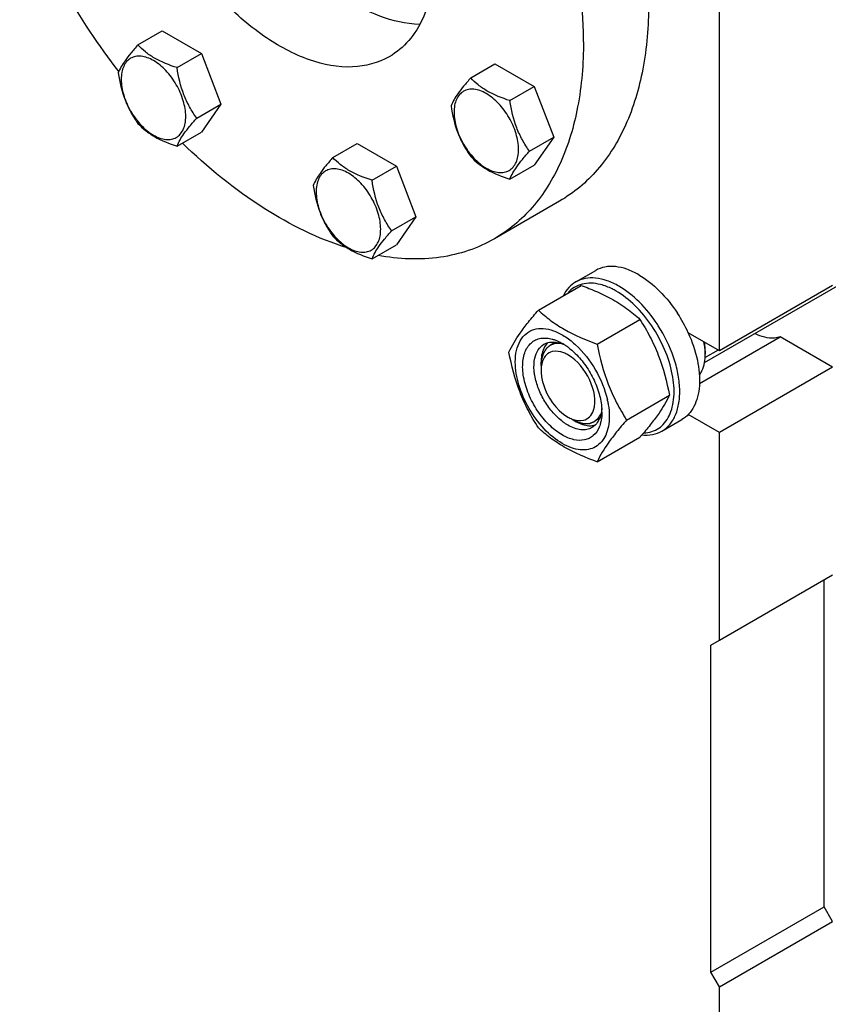
# Model space of a CAD drawing. Units: millimetres. Extents: x 0 to 6269, y -4 to 4433.
# Drawn here: x 4706 to 4908, y 2720 to 2966 of the extents above; entities that cross this region are included whole.
import ezdxf

# ---------------------------------------------------------------- set-up
doc = ezdxf.new("R2010")
doc.units = ezdxf.units.MM
doc.header["$LTSCALE"] = 344.776119
doc.layers.get('0').update_dxf_attribs({"linetype": 'CONTINUOUS'})
doc.layers.add('02___PRT_ALL_AXES', color=7, linetype='CONTINUOUS')
doc.layers.add('AXIS', color=7, linetype='CONTINUOUS')

msp = doc.modelspace()

# ---------------------------------------------------------------- linework, layer by layer
at = {"color": 7, "linetype": 'Continuous'}
for p, q in [((4735.044, 2959.767), (4741.112, 2963.27)), ((4741.112, 2963.27), (4750.91, 2957.614)), ((4744.842, 2954.11), (4750.91, 2957.614)), ((4750.91, 2957.614), (4755.809, 2944.987)), ((4818.193, 2951.531), (4824.261, 2955.035)), ((4824.261, 2955.035), (4834.059, 2949.378)), ((4827.991, 2945.875), (4834.059, 2949.378)), ((4834.059, 2949.378), (4838.958, 2936.752)), ((4749.741, 2941.484), (4755.809, 2944.987)), ((4755.809, 2944.987), (4750.91, 2938.018)), ((4744.842, 2934.514), (4750.91, 2938.018)), ((4783.751, 2931.646), (4789.82, 2935.149)), ((4789.82, 2935.149), (4799.618, 2929.493)), ((4832.89, 2933.248), (4838.958, 2936.752)), ((4838.958, 2936.752), (4834.059, 2929.782)), ((4793.549, 2925.989), (4799.618, 2929.493)), ((4799.618, 2929.493), (4804.517, 2916.866)), ((4827.991, 2926.279), (4834.059, 2929.782)), ((4798.448, 2913.363), (4804.517, 2916.866)), ((4804.517, 2916.866), (4799.618, 2909.897)), ((4793.549, 2906.393), (4799.618, 2909.897)), ((4835.107, 2893.572), (4845.782, 2899.735)), ((4908.604, 2899.759), (4880.32, 2883.43)), ((4849.804, 2885.087), (4860.479, 2891.25)), ((4880.32, 2883.43), (4872.515, 2887.936)), ((4875.351, 2875.263), (4895.514, 2886.904)), ((4908.604, 2879.347), (4895.514, 2886.904)), ((4876.785, 2883.43), (4876.785, 2882.613)), ((4835.772, 2879.755), (4835.772, 2880.571)), ((4908.604, 2879.347), (4880.32, 2863.017)), ((4857.152, 2866.147), (4867.828, 2872.311)), ((4843.55, 2866.283), (4844.257, 2865.874)), ((4880.32, 2863.017), (4872.515, 2867.524)), ((4849.804, 2855.693), (4860.479, 2861.856)), ((4880.32, 2811.169), (4880.32, 2863.017)), ((4880.32, 2665.424), (4880.32, 2724.62))]:
    msp.add_line(p, q, dxfattribs=at)
at = {"color": 2, "linetype": 'Continuous'}
for p, q in [((4839.346, 2885.539), (4838.05, 2884.791)), ((4880.007, 2883.611), (4876.754, 2881.733)), ((4850.387, 2866.51), (4849.05, 2865.738))]:
    msp.add_line(p, q, dxfattribs=at)
at = {"color": 7, "linetype": 'Continuous'}
for centre, radius, start, end in [((4834.015, 2869.775), 36.888, 32.66111, 33.47031), ((4840.659, 2882.188), 4.578, 137.63108, 144.63276), ((4840.455, 2882.369), 4.305, 135.01158, 137.58174), ((4837.773, 2876.507), 9.233, 64.26892, 69.34553), ((4834.117, 2873.228), 13.905, 56.52977, 59.96877), ((4833.29, 2871.976), 15.406, 53.19836, 56.53397), ((4829.366, 2868.545), 22.227, 47.49763, 48.03418), ((4861.655, 2882.57), 15.13, 3.25064, 3.58938), ((4862.415, 2882.606), 14.369, 0.02667, 3.27595), ((4830.634, 2866.339), 22.232, 11.96674, 12.50343), ((4837.026, 2868.112), 13.949, 0.03282, 3.64554), ((4849.352, 2876.507), 13.526, 233.2161, 234.76669), ((4848.162, 2869.005), 4.278, 284.03556, 285.20108), ((4842.186, 2867.622), 8.75, 344.1497, 347.41927), ((4761.334, 2947.793), 131.206, 319.08206, 319.42522)]:
    msp.add_arc(centre, radius, start, end, dxfattribs=at)
for points, knots in [([(4735.044, 2959.767), (4734.442, 2959.097), (4733.331, 2957.823), (4731.576, 2955.578), (4730.565, 2953.88), (4730.145, 2952.797)], [0, 0, 0, 0, 0.3156293, 0.5925611, 1, 1, 1, 1]), ([(4744.842, 2954.11), (4742.891, 2954.732), (4740.093, 2955.808), (4736.926, 2957.952), (4735.629, 2959.155), (4735.044, 2959.767)], [0, 0, 0, 0, 0.5373338, 0.7778299, 1, 1, 1, 1]), ([(4747.001, 2941.908), (4747.001, 2943.229), (4746.505, 2946.016), (4744.778, 2949.932), (4742.249, 2953.386), (4739.638, 2955.587), (4737.445, 2956.632), (4735.915, 2957.001), (4734.479, 2956.965), (4733.201, 2956.501), (4732.161, 2955.626), (4731.411, 2954.401), (4730.966, 2952.892), (4730.879, 2951.793), (4730.879, 2951.215)], [0, 0, 0, 0, 0.1382483, 0.2913952, 0.4445412, 0.5827888, 0.6432422, 0.6973229, 0.7459653, 0.7913938, 0.8368225, 0.885466, 0.9395441, 1, 1, 1, 1]), ([(4730.145, 2952.797), (4730.478, 2950.501), (4731.251, 2947.094), (4733.204, 2942.963), (4734.409, 2941.074), (4735.044, 2940.171)], [0, 0, 0, 0, 0.5092457, 0.7576314, 1, 1, 1, 1]), ([(4749.741, 2941.484), (4749.106, 2942.387), (4747.901, 2944.276), (4745.948, 2948.407), (4745.175, 2951.814), (4744.842, 2954.11)], [0, 0, 0, 0, 0.2423687, 0.4907544, 1, 1, 1, 1]), ([(4730.879, 2951.215), (4730.879, 2949.894), (4731.374, 2947.107), (4733.102, 2943.191), (4735.631, 2939.737), (4738.242, 2937.536), (4740.435, 2936.491), (4741.965, 2936.122), (4743.4, 2936.158), (4744.678, 2936.622), (4745.719, 2937.497), (4746.468, 2938.722), (4746.914, 2940.231), (4747.001, 2941.33), (4747.001, 2941.908)], [0, 0, 0, 0, 0.1382483, 0.2913952, 0.4445412, 0.5827888, 0.6432422, 0.6973229, 0.7459653, 0.7913938, 0.8368225, 0.885466, 0.9395441, 1, 1, 1, 1]), ([(4818.193, 2951.531), (4817.592, 2950.862), (4816.48, 2949.587), (4814.726, 2947.343), (4813.714, 2945.645), (4813.294, 2944.562)], [0, 0, 0, 0, 0.3156293, 0.5925611, 1, 1, 1, 1]), ([(4827.991, 2945.875), (4826.041, 2946.496), (4823.242, 2947.573), (4820.075, 2949.717), (4818.778, 2950.92), (4818.193, 2951.531)], [0, 0, 0, 0, 0.5373338, 0.7778299, 1, 1, 1, 1]), ([(4830.15, 2933.672), (4830.15, 2934.994), (4829.655, 2937.78), (4827.927, 2941.697), (4825.398, 2945.151), (4822.787, 2947.352), (4820.594, 2948.397), (4819.064, 2948.766), (4817.629, 2948.729), (4816.351, 2948.266), (4815.31, 2947.391), (4814.561, 2946.165), (4814.116, 2944.656), (4814.028, 2943.558), (4814.028, 2942.98)], [0, 0, 0, 0, 0.1382483, 0.2913952, 0.4445412, 0.5827888, 0.6432422, 0.6973229, 0.7459653, 0.7913938, 0.8368225, 0.885466, 0.9395441, 1, 1, 1, 1]), ([(4832.89, 2933.248), (4832.255, 2934.152), (4831.05, 2936.04), (4829.097, 2940.172), (4828.324, 2943.579), (4827.991, 2945.875)], [0, 0, 0, 0, 0.2423687, 0.4907544, 1, 1, 1, 1]), ([(4813.294, 2944.562), (4813.627, 2942.266), (4814.4, 2938.859), (4816.353, 2934.728), (4817.558, 2932.839), (4818.193, 2931.935)], [0, 0, 0, 0, 0.5092457, 0.7576314, 1, 1, 1, 1]), ([(4814.028, 2942.98), (4814.028, 2941.659), (4814.524, 2938.872), (4816.251, 2934.956), (4818.78, 2931.501), (4821.391, 2929.301), (4823.584, 2928.255), (4825.114, 2927.886), (4826.55, 2927.923), (4827.828, 2928.386), (4828.868, 2929.262), (4829.618, 2930.487), (4830.063, 2931.996), (4830.15, 2933.094), (4830.15, 2933.672)], [0, 0, 0, 0, 0.1382483, 0.2913952, 0.4445412, 0.5827888, 0.6432422, 0.6973229, 0.7459653, 0.7913938, 0.8368225, 0.885466, 0.9395441, 1, 1, 1, 1]), ([(4735.044, 2940.171), (4735.629, 2939.559), (4736.926, 2938.356), (4740.093, 2936.212), (4742.891, 2935.136), (4744.842, 2934.514)], [0, 0, 0, 0, 0.2221701, 0.4626663, 1, 1, 1, 1]), ([(4744.842, 2934.514), (4745.262, 2935.597), (4746.273, 2937.295), (4748.028, 2939.54), (4749.139, 2940.814), (4749.741, 2941.484)], [0, 0, 0, 0, 0.4074389, 0.6843708, 1, 1, 1, 1]), ([(4827.991, 2926.279), (4828.411, 2927.362), (4829.423, 2929.059), (4831.177, 2931.304), (4832.289, 2932.579), (4832.89, 2933.248)], [0, 0, 0, 0, 0.4074389, 0.6843708, 1, 1, 1, 1]), ([(4783.751, 2931.646), (4783.15, 2930.976), (4782.039, 2929.702), (4780.284, 2927.457), (4779.273, 2925.759), (4778.852, 2924.676)], [0, 0, 0, 0, 0.3156293, 0.5925611, 1, 1, 1, 1]), ([(4793.549, 2925.989), (4791.599, 2926.611), (4788.801, 2927.687), (4785.633, 2929.831), (4784.336, 2931.034), (4783.751, 2931.646)], [0, 0, 0, 0, 0.5373338, 0.7778299, 1, 1, 1, 1]), ([(4818.193, 2931.935), (4818.778, 2931.324), (4820.075, 2930.121), (4823.242, 2927.976), (4826.041, 2926.9), (4827.991, 2926.279)], [0, 0, 0, 0, 0.2221701, 0.4626663, 1, 1, 1, 1]), ([(4795.709, 2913.787), (4795.709, 2915.108), (4795.213, 2917.895), (4793.486, 2921.811), (4790.957, 2925.265), (4788.346, 2927.466), (4786.153, 2928.511), (4784.623, 2928.88), (4783.187, 2928.844), (4781.909, 2928.38), (4780.869, 2927.505), (4780.119, 2926.28), (4779.674, 2924.771), (4779.587, 2923.672), (4779.587, 2923.095)], [0, 0, 0, 0, 0.1382483, 0.2913952, 0.4445412, 0.5827888, 0.6432422, 0.6973229, 0.7459653, 0.7913938, 0.8368225, 0.885466, 0.9395441, 1, 1, 1, 1]), ([(4798.448, 2913.363), (4797.814, 2914.266), (4796.608, 2916.155), (4794.656, 2920.286), (4793.883, 2923.694), (4793.549, 2925.989)], [0, 0, 0, 0, 0.2423687, 0.4907544, 1, 1, 1, 1]), ([(4778.852, 2924.676), (4779.186, 2922.381), (4779.959, 2918.974), (4781.911, 2914.842), (4783.117, 2912.953), (4783.751, 2912.05)], [0, 0, 0, 0, 0.5092457, 0.7576314, 1, 1, 1, 1]), ([(4779.587, 2923.095), (4779.587, 2921.773), (4780.082, 2918.986), (4781.809, 2915.07), (4784.339, 2911.616), (4786.95, 2909.415), (4789.143, 2908.37), (4790.672, 2908.001), (4792.108, 2908.037), (4793.386, 2908.501), (4794.427, 2909.376), (4795.176, 2910.601), (4795.621, 2912.11), (4795.709, 2913.209), (4795.709, 2913.787)], [0, 0, 0, 0, 0.1382483, 0.2913952, 0.4445412, 0.5827888, 0.6432422, 0.6973229, 0.7459653, 0.7913938, 0.8368225, 0.885466, 0.9395441, 1, 1, 1, 1]), ([(4793.549, 2906.393), (4793.97, 2907.476), (4794.981, 2909.174), (4796.736, 2911.419), (4797.847, 2912.693), (4798.448, 2913.363)], [0, 0, 0, 0, 0.4074389, 0.6843708, 1, 1, 1, 1]), ([(4783.751, 2912.05), (4784.336, 2911.438), (4785.633, 2910.235), (4788.801, 2908.091), (4791.599, 2907.015), (4793.549, 2906.393)], [0, 0, 0, 0, 0.2221701, 0.4626663, 1, 1, 1, 1]), ([(4844.468, 2900.62), (4843.818, 2900.245), (4842.598, 2899.252), (4841.729, 2897.949), (4841.37, 2897.24)], [0, 0, 0, 0, 0.4853746, 1, 1, 1, 1]), ([(4855.218, 2899.555), (4854.274, 2900.1), (4852.398, 2900.993), (4849.513, 2901.689), (4846.807, 2901.621), (4845.177, 2901.03), (4844.468, 2900.62)], [0, 0, 0, 0, 0.2897983, 0.5490426, 0.7822249, 1, 1, 1, 1]), ([(4850.645, 2899.956), (4849.859, 2900.159), (4848.307, 2900.401), (4846.031, 2900.176), (4844.012, 2899.329), (4842.924, 2898.386), (4842.459, 2897.851)], [0, 0, 0, 0, 0.2736493, 0.5237342, 0.7611067, 1, 1, 1, 1]), ([(4845.782, 2899.735), (4846.44, 2899.499), (4848.979, 2898.551), (4851.463, 2897.443), (4853.231, 2896.481)], [0, 0, 0, 0, 0.2576239, 1, 1, 1, 1]), ([(4854.511, 2898.331), (4854.19, 2898.516), (4852.958, 2899.18), (4851.643, 2899.699), (4850.645, 2899.956)], [0, 0, 0, 0, 0.264225, 1, 1, 1, 1]), ([(4861.41, 2862.888), (4862.087, 2862.92), (4863.418, 2863.144), (4865.237, 2864.023), (4866.744, 2865.404), (4867.889, 2867.227), (4868.655, 2869.427), (4869.176, 2872.926), (4868.737, 2877.874), (4866.8, 2883.916), (4863.62, 2889.728), (4859.527, 2894.714), (4856.226, 2897.341), (4854.511, 2898.331)], [0, 0, 0, 0, 0.0459042, 0.0900644, 0.1348187, 0.1823573, 0.2342533, 0.2913133, 0.4205894, 0.565923, 0.7180277, 0.8660315, 1, 1, 1, 1]), ([(4864.786, 2890.118), (4863.48, 2892.093), (4860.632, 2895.628), (4857.072, 2898.485), (4855.218, 2899.555)], [0, 0, 0, 0, 0.5250787, 1, 1, 1, 1]), ([(4853.231, 2896.481), (4854.589, 2895.742), (4857.126, 2894.148), (4859.424, 2892.23), (4860.479, 2891.25)], [0, 0, 0, 0, 0.5178997, 1, 1, 1, 1]), ([(4827.758, 2883.117), (4828.521, 2884.765), (4830.077, 2887.323), (4832.674, 2890.714), (4834.258, 2892.592), (4835.107, 2893.572)], [0, 0, 0, 0, 0.4250439, 0.6964038, 1, 1, 1, 1]), ([(4835.107, 2893.572), (4836.056, 2892.691), (4838.103, 2890.962), (4842.872, 2887.826), (4846.961, 2886.107), (4849.804, 2885.087)], [0, 0, 0, 0, 0.2272897, 0.4695352, 1, 1, 1, 1]), ([(4860.479, 2891.25), (4861.37, 2889.848), (4863.066, 2886.948), (4865.896, 2880.738), (4867.191, 2875.709), (4867.828, 2872.311)], [0, 0, 0, 0, 0.2438565, 0.4924143, 1, 1, 1, 1]), ([(4829.338, 2880.612), (4829.338, 2881.59), (4829.507, 2883.434), (4830.394, 2885.915), (4831.906, 2887.796), (4833.978, 2888.889), (4836.412, 2889.1), (4839.03, 2888.484), (4841.716, 2887.118), (4843.399, 2885.817), (4844.229, 2885.071)], [0, 0, 0, 0, 0.1375467, 0.2581717, 0.3658859, 0.4692662, 0.578797, 0.7023206, 0.842999, 1, 1, 1, 1]), ([(4865.968, 2863.381), (4866.714, 2863.812), (4868.106, 2865.005), (4869.544, 2867.489), (4870.346, 2870.551), (4870.508, 2874.061), (4870.035, 2877.89), (4868.566, 2883.302), (4866.647, 2887.222), (4865.07, 2889.682)], [0, 0, 0, 0, 0.0898099, 0.1865801, 0.2949477, 0.4166169, 0.550893, 0.6953971, 1, 1, 1, 1]), ([(4841.076, 2862.405), (4839.881, 2863.094), (4837.585, 2864.932), (4834.754, 2868.421), (4832.58, 2872.479), (4831.294, 2876.675), (4831.063, 2880.091), (4831.501, 2882.475), (4832.092, 2883.953), (4832.951, 2885.154), (4834.06, 2886.031), (4835.379, 2886.542), (4836.326, 2886.626), (4836.807, 2886.614)], [0, 0, 0, 0, 0.1347103, 0.283612, 0.4362864, 0.5814253, 0.7095638, 0.7658116, 0.8168852, 0.8637984, 0.9083704, 0.952981, 1, 1, 1, 1]), ([(4836.807, 2886.614), (4836.947, 2886.61), (4837.529, 2886.576), (4838.106, 2886.467), (4838.533, 2886.351)], [0, 0, 0, 0, 0.2406214, 1, 1, 1, 1]), ([(4838.533, 2886.351), (4838.625, 2886.326), (4838.996, 2886.219), (4839.361, 2886.088), (4839.632, 2885.978)], [0, 0, 0, 0, 0.243975, 1, 1, 1, 1]), ([(4839.632, 2885.978), (4839.753, 2885.929), (4840.246, 2885.717), (4840.724, 2885.47), (4841.076, 2885.267)], [0, 0, 0, 0, 0.2428247, 1, 1, 1, 1]), ([(4876.756, 2883.517), (4876.745, 2883.691), (4876.688, 2884.406), (4876.583, 2885.117), (4876.481, 2885.65)], [0, 0, 0, 0, 0.2434658, 1, 1, 1, 1]), ([(4895.514, 2886.904), (4895.065, 2886.75), (4892.971, 2886.322), (4890.787, 2886.944), (4889.313, 2887.665)], [0, 0, 0, 0, 0.2242987, 1, 1, 1, 1]), ([(4834.218, 2881.612), (4834.381, 2882.339), (4834.881, 2883.686), (4835.92, 2884.716), (4836.49, 2885.044)], [0, 0, 0, 0, 0.5311263, 1, 1, 1, 1]), ([(4836.926, 2884.838), (4836.732, 2884.566), (4835.997, 2883.262), (4835.772, 2881.725), (4835.773, 2880.571)], [0, 0, 0, 0, 0.2243822, 1, 1, 1, 1]), ([(4836.49, 2885.044), (4836.831, 2885.242), (4837.598, 2885.542), (4838.415, 2885.615), (4838.83, 2885.605)], [0, 0, 0, 0, 0.4868567, 1, 1, 1, 1]), ([(4842.49, 2882.409), (4842.157, 2882.601), (4840.959, 2883.2), (4839.514, 2883.449), (4838.58, 2883.216)], [0, 0, 0, 0, 0.2856146, 1, 1, 1, 1]), ([(4838.83, 2885.605), (4839.008, 2885.6), (4839.757, 2885.544), (4840.493, 2885.349), (4841.03, 2885.147)], [0, 0, 0, 0, 0.2361707, 1, 1, 1, 1]), ([(4842.519, 2884.311), (4842.641, 2884.22), (4843.136, 2883.839), (4843.61, 2883.43), (4843.956, 2883.109)], [0, 0, 0, 0, 0.244793, 1, 1, 1, 1]), ([(4844.383, 2884.931), (4846.359, 2883.12), (4849.693, 2878.811), (4851.758, 2873.769), (4852.338, 2871.152)], [0, 0, 0, 0, 0.4999993, 1, 1, 1, 1]), ([(4849.804, 2885.087), (4850.441, 2881.688), (4851.736, 2876.66), (4854.566, 2870.449), (4856.262, 2867.549), (4857.152, 2866.147)], [0, 0, 0, 0, 0.5075857, 0.7561435, 1, 1, 1, 1]), ([(4876.785, 2883.43), (4876.785, 2883.603), (4876.77, 2884.319), (4876.699, 2885.034), (4876.619, 2885.571)], [0, 0, 0, 0, 0.2421244, 1, 1, 1, 1]), ([(4835.107, 2864.178), (4834.216, 2865.58), (4832.52, 2868.479), (4829.69, 2874.69), (4828.396, 2879.719), (4827.758, 2883.117)], [0, 0, 0, 0, 0.2438565, 0.4924143, 1, 1, 1, 1]), ([(4834.218, 2877.243), (4834.149, 2877.633), (4833.95, 2879.079), (4833.986, 2880.572), (4834.218, 2881.612)], [0, 0, 0, 0, 0.2711099, 1, 1, 1, 1]), ([(4848.878, 2868.565), (4849.682, 2870.956), (4848.328, 2876.654), (4844.9, 2881.018), (4842.49, 2882.409)], [0, 0, 0, 0, 0.475526, 1, 1, 1, 1]), ([(4843.956, 2883.109), (4844.94, 2882.196), (4846.754, 2880.123), (4848.893, 2876.603), (4850.374, 2872.851), (4850.868, 2870.254), (4850.947, 2868.999)], [0, 0, 0, 0, 0.2505374, 0.5107795, 0.765368, 1, 1, 1, 1]), ([(4875.326, 2877.369), (4875.571, 2877.699), (4876.502, 2879.291), (4876.785, 2881.191), (4876.785, 2882.613)], [0, 0, 0, 0, 0.2239831, 1, 1, 1, 1]), ([(4852.814, 2867.059), (4852.814, 2866.217), (4852.687, 2864.618), (4852.038, 2862.421), (4850.947, 2860.636), (4849.432, 2859.362), (4847.571, 2858.687), (4845.48, 2858.634), (4843.253, 2859.171), (4840.059, 2860.693), (4836.257, 2863.898), (4832.574, 2868.928), (4830.059, 2874.63), (4829.338, 2878.688), (4829.338, 2880.612)], [0, 0, 0, 0, 0.0604554, 0.1145347, 0.1631776, 0.2086063, 0.2540349, 0.3026773, 0.3567579, 0.417211, 0.555459, 0.7086049, 0.8617513, 1, 1, 1, 1]), ([(4835.772, 2878.53), (4835.773, 2877.429), (4836.584, 2872.907), (4839.482, 2868.632), (4842.49, 2866.895)], [0, 0, 0, 0, 0.2407264, 1, 1, 1, 1]), ([(4841.252, 2865.673), (4840.368, 2866.334), (4838.697, 2867.919), (4836.639, 2870.739), (4835.073, 2873.887), (4834.416, 2876.13), (4834.218, 2877.243)], [0, 0, 0, 0, 0.2396825, 0.4961456, 0.7546278, 1, 1, 1, 1]), ([(4852.382, 2870.948), (4852.453, 2870.615), (4852.694, 2869.332), (4852.814, 2868.024), (4852.814, 2867.059)], [0, 0, 0, 0, 0.2607124, 1, 1, 1, 1]), ([(4867.828, 2872.311), (4867.109, 2870.757), (4865.664, 2868.345), (4863.252, 2865.142), (4861.782, 2863.374), (4860.992, 2862.451)], [0, 0, 0, 0, 0.4268432, 0.69709, 1, 1, 1, 1]), ([(4850.949, 2868.998), (4850.944, 2868.923), (4850.92, 2868.631), (4850.882, 2868.341), (4850.846, 2868.125)], [0, 0, 0, 0, 0.2550059, 1, 1, 1, 1]), ([(4842.49, 2866.895), (4842.823, 2866.703), (4844.021, 2866.104), (4845.466, 2865.855), (4846.399, 2866.088)], [0, 0, 0, 0, 0.2856146, 1, 1, 1, 1]), ([(4850.386, 2866.507), (4850.185, 2866.033), (4849.677, 2865.16), (4848.904, 2864.499), (4848.49, 2864.26)], [0, 0, 0, 0, 0.5184832, 1, 1, 1, 1]), ([(4857.152, 2866.147), (4856.303, 2865.167), (4854.72, 2863.289), (4852.123, 2859.899), (4850.566, 2857.34), (4849.804, 2855.693)], [0, 0, 0, 0, 0.3035962, 0.5749561, 1, 1, 1, 1]), ([(4850.846, 2868.125), (4850.822, 2867.981), (4850.715, 2867.429), (4850.548, 2866.889), (4850.386, 2866.507)], [0, 0, 0, 0, 0.2611219, 1, 1, 1, 1]), ([(4850.975, 2868.12), (4850.975, 2867.909), (4850.956, 2867.103), (4850.856, 2866.297), (4850.726, 2865.716)], [0, 0, 0, 0, 0.2616979, 1, 1, 1, 1]), ([(4849.804, 2855.693), (4846.961, 2856.713), (4842.872, 2858.432), (4838.103, 2861.568), (4836.056, 2863.297), (4835.107, 2864.178)], [0, 0, 0, 0, 0.5304649, 0.7727103, 1, 1, 1, 1]), ([(4850.288, 2864.332), (4849.954, 2863.546), (4849.225, 2862.449), (4847.825, 2861.517), (4846.2, 2860.967), (4843.783, 2861.094), (4841.983, 2861.881), (4841.076, 2862.405)], [0, 0, 0, 0, 0.2374071, 0.349376, 0.4625977, 0.7087752, 1, 1, 1, 1]), ([(4842.49, 2864.854), (4842.411, 2864.9), (4842.09, 2865.09), (4841.779, 2865.296), (4841.549, 2865.458)], [0, 0, 0, 0, 0.2449677, 1, 1, 1, 1]), ([(4848.49, 2864.26), (4848.094, 2864.031), (4847.185, 2863.701), (4845.674, 2863.663), (4844.064, 2864.051), (4843.017, 2864.55), (4842.49, 2864.854)], [0, 0, 0, 0, 0.217774, 0.4509608, 0.7102047, 1, 1, 1, 1]), ([(4844.258, 2865.875), (4844.618, 2865.667), (4845.939, 2864.996), (4847.467, 2864.639), (4848.533, 2864.741)], [0, 0, 0, 0, 0.2795778, 1, 1, 1, 1]), ([(4848.533, 2864.741), (4848.647, 2864.752), (4848.87, 2864.782), (4849.091, 2864.828), (4849.199, 2864.855)], [0, 0, 0, 0, 0.5044529, 1, 1, 1, 1]), ([(4850.604, 2865.232), (4850.581, 2865.154), (4850.49, 2864.849), (4850.38, 2864.55), (4850.288, 2864.332)], [0, 0, 0, 0, 0.2554404, 1, 1, 1, 1]), ([(4860.991, 2862.428), (4861.871, 2862.337), (4863.609, 2862.373), (4865.253, 2862.968), (4865.968, 2863.381)], [0, 0, 0, 0, 0.5173283, 1, 1, 1, 1])]:
    msp.add_open_spline(points, degree=3, knots=knots, dxfattribs=at)
at = {"color": 2, "linetype": 'Continuous'}
for points, knots in [([(4840.555, 2885.282), (4840.472, 2885.279), (4840.304, 2885.272), (4840.095, 2885.263), (4839.928, 2885.255), (4839.803, 2885.25), (4839.678, 2885.245), (4839.552, 2885.239), (4839.448, 2885.235), (4839.375, 2885.232), (4839.333, 2885.23), (4839.301, 2885.228), (4839.27, 2885.227), (4839.247, 2885.226), (4839.231, 2885.225), (4839.223, 2885.225), (4839.215, 2885.224), (4839.207, 2885.22), (4839.195, 2885.216), (4839.177, 2885.209), (4839.154, 2885.201), (4839.117, 2885.187), (4839.071, 2885.17), (4839.016, 2885.15), (4838.943, 2885.122), (4838.815, 2885.075), (4838.632, 2885.006), (4838.449, 2884.938), (4838.32, 2884.89), (4838.247, 2884.863), (4838.192, 2884.843), (4838.146, 2884.825), (4838.11, 2884.812), (4838.087, 2884.803), (4838.068, 2884.797), (4838.057, 2884.792), (4838.048, 2884.789), (4838.042, 2884.785), (4838.036, 2884.78), (4838.025, 2884.771), (4838.008, 2884.757), (4837.985, 2884.738), (4837.963, 2884.719), (4837.933, 2884.694), (4837.88, 2884.65), (4837.805, 2884.588), (4837.715, 2884.513), (4837.624, 2884.438), (4837.534, 2884.363), (4837.444, 2884.288), (4837.354, 2884.213), (4837.279, 2884.151), (4837.218, 2884.101), (4837.181, 2884.069), (4837.151, 2884.044), (4837.128, 2884.026), (4837.109, 2884.01), (4837.096, 2883.999), (4837.089, 2883.993), (4837.083, 2883.989), (4837.079, 2883.981), (4837.073, 2883.973), (4837.063, 2883.957), (4837.049, 2883.935), (4837.033, 2883.909), (4837.01, 2883.873), (4836.982, 2883.829), (4836.938, 2883.758), (4836.882, 2883.67), (4836.814, 2883.564), (4836.747, 2883.458), (4836.68, 2883.352), (4836.613, 2883.245), (4836.546, 2883.139), (4836.49, 2883.051), (4836.445, 2882.98), (4836.417, 2882.936), (4836.395, 2882.901), (4836.381, 2882.878), (4836.371, 2882.863), (4836.366, 2882.854), (4836.363, 2882.842), (4836.358, 2882.829), (4836.351, 2882.806), (4836.343, 2882.779), (4836.329, 2882.734), (4836.311, 2882.679), (4836.291, 2882.612), (4836.263, 2882.523), (4836.215, 2882.368), (4836.145, 2882.146), (4836.076, 2881.924), (4836.028, 2881.768), (4836, 2881.679), (4835.979, 2881.613), (4835.962, 2881.557), (4835.948, 2881.513), (4835.94, 2881.485), (4835.933, 2881.463), (4835.929, 2881.449), (4835.925, 2881.438), (4835.923, 2881.425), (4835.921, 2881.402), (4835.918, 2881.37), (4835.913, 2881.317), (4835.907, 2881.251), (4835.898, 2881.146), (4835.886, 2881.015), (4835.872, 2880.858), (4835.858, 2880.7), (4835.843, 2880.542), (4835.824, 2880.332), (4835.8, 2880.07), (4835.781, 2879.86), (4835.772, 2879.755)], [0, 0, 0, 0, 0.03125, 0.0625, 0.078125, 0.09375, 0.109375, 0.125, 0.140625, 0.1484375, 0.1523438, 0.15625, 0.1601562, 0.1640625, 0.1650391, 0.1660156, 0.1669922, 0.1679688, 0.1699219, 0.171875, 0.1757812, 0.1796875, 0.1875, 0.1953125, 0.203125, 0.21875, 0.25, 0.28125, 0.296875, 0.3046875, 0.3125, 0.3203125, 0.3242188, 0.328125, 0.3300781, 0.3320312, 0.3330078, 0.3339844, 0.3349609, 0.3359375, 0.3398438, 0.34375, 0.3476562, 0.3515625, 0.359375, 0.375, 0.390625, 0.40625, 0.421875, 0.4375, 0.453125, 0.46875, 0.4765625, 0.484375, 0.4882812, 0.4921875, 0.4960938, 0.4980469, 0.4990234, 0.5, 0.5009766, 0.5019531, 0.5039062, 0.5078125, 0.5117188, 0.515625, 0.5234375, 0.53125, 0.546875, 0.5625, 0.578125, 0.59375, 0.609375, 0.625, 0.640625, 0.6484375, 0.65625, 0.6601562, 0.6640625, 0.6660156, 0.6669922, 0.6679688, 0.6699219, 0.671875, 0.6757812, 0.6796875, 0.6875, 0.6953125, 0.703125, 0.71875, 0.75, 0.78125, 0.796875, 0.8046875, 0.8125, 0.8203125, 0.8242188, 0.828125, 0.8300781, 0.8320312, 0.8330078, 0.8339844, 0.8359375, 0.8398438, 0.84375, 0.8515625, 0.859375, 0.875, 0.890625, 0.90625, 0.921875, 0.9375, 0.96875, 1, 1, 1, 1]), ([(4840.755, 2885.26), (4840.748, 2885.26), (4840.736, 2885.262), (4840.72, 2885.264), (4840.707, 2885.266), (4840.698, 2885.267), (4840.69, 2885.268), (4840.684, 2885.268), (4840.681, 2885.269), (4840.679, 2885.269), (4840.674, 2885.27), (4840.668, 2885.27), (4840.66, 2885.271), (4840.65, 2885.272), (4840.641, 2885.273), (4840.633, 2885.274), (4840.627, 2885.275), (4840.625, 2885.275), (4840.62, 2885.276), (4840.616, 2885.276), (4840.611, 2885.277), (4840.607, 2885.277), (4840.604, 2885.277), (4840.599, 2885.278), (4840.588, 2885.279), (4840.573, 2885.281), (4840.561, 2885.282), (4840.555, 2885.282)], [0, 0, 0, 0, 0.125, 0.25, 0.3125, 0.375, 0.4375, 0.46875, 0.484375, 0.5, 0.515625, 0.53125, 0.5625, 0.59375, 0.625, 0.65625, 0.671875, 0.6875, 0.71875, 0.75, 0.78125, 0.8125, 0.828125, 0.84375, 0.875, 0.9375, 1, 1, 1, 1]), ([(4843.55, 2866.283), (4843.645, 2866.239), (4843.833, 2866.151), (4844.117, 2866.02), (4844.353, 2865.91), (4844.542, 2865.823), (4844.683, 2865.757), (4844.801, 2865.702), (4844.896, 2865.658), (4844.955, 2865.631), (4845.002, 2865.609), (4845.031, 2865.595), (4845.052, 2865.585), (4845.064, 2865.58), (4845.075, 2865.578), (4845.09, 2865.575), (4845.113, 2865.57), (4845.142, 2865.563), (4845.188, 2865.553), (4845.246, 2865.54), (4845.315, 2865.524), (4845.407, 2865.503), (4845.569, 2865.466), (4845.8, 2865.414), (4846.031, 2865.362), (4846.193, 2865.325), (4846.285, 2865.304), (4846.354, 2865.288), (4846.412, 2865.275), (4846.458, 2865.265), (4846.487, 2865.258), (4846.51, 2865.253), (4846.525, 2865.25), (4846.536, 2865.247), (4846.545, 2865.247), (4846.552, 2865.247), (4846.568, 2865.248), (4846.592, 2865.249), (4846.624, 2865.25), (4846.656, 2865.252), (4846.699, 2865.254), (4846.773, 2865.257), (4846.879, 2865.262), (4847.007, 2865.267), (4847.134, 2865.273), (4847.262, 2865.279), (4847.389, 2865.284), (4847.517, 2865.29), (4847.623, 2865.295), (4847.708, 2865.299), (4847.761, 2865.301), (4847.804, 2865.303), (4847.836, 2865.304), (4847.862, 2865.305), (4847.881, 2865.306), (4847.892, 2865.307), (4847.9, 2865.306), (4847.906, 2865.31), (4847.916, 2865.313), (4847.932, 2865.32), (4847.955, 2865.328), (4847.983, 2865.339), (4848.02, 2865.353), (4848.067, 2865.371), (4848.141, 2865.399), (4848.234, 2865.435), (4848.345, 2865.477), (4848.457, 2865.52), (4848.568, 2865.562), (4848.68, 2865.605), (4848.791, 2865.647), (4848.884, 2865.682), (4848.949, 2865.707), (4848.986, 2865.721), (4849.014, 2865.732), (4849.042, 2865.743), (4849.063, 2865.751), (4849.077, 2865.756), (4849.084, 2865.758), (4849.09, 2865.762), (4849.098, 2865.769), (4849.107, 2865.776), (4849.122, 2865.79), (4849.141, 2865.806), (4849.172, 2865.832), (4849.21, 2865.864), (4849.255, 2865.903), (4849.316, 2865.954), (4849.422, 2866.045), (4849.573, 2866.174), (4849.725, 2866.304), (4849.831, 2866.395), (4849.892, 2866.446), (4849.937, 2866.485), (4849.975, 2866.517), (4850.006, 2866.543), (4850.024, 2866.56), (4850.04, 2866.572), (4850.049, 2866.581), (4850.057, 2866.587), (4850.061, 2866.593), (4850.066, 2866.6), (4850.074, 2866.614), (4850.086, 2866.634), (4850.103, 2866.662), (4850.12, 2866.689), (4850.142, 2866.726), (4850.181, 2866.79), (4850.237, 2866.882), (4850.304, 2866.991), (4850.371, 2867.101), (4850.438, 2867.211), (4850.527, 2867.357), (4850.639, 2867.54), (4850.728, 2867.687), (4850.772, 2867.76)], [0, 0, 0, 0, 0.03125, 0.0625, 0.09375, 0.109375, 0.125, 0.140625, 0.1484375, 0.15625, 0.1601562, 0.1640625, 0.1660156, 0.1669922, 0.1679688, 0.1699219, 0.171875, 0.1757812, 0.1796875, 0.1875, 0.1953125, 0.203125, 0.21875, 0.25, 0.28125, 0.296875, 0.3046875, 0.3125, 0.3203125, 0.3242188, 0.328125, 0.3300781, 0.3320312, 0.3330078, 0.3339844, 0.3349609, 0.3359375, 0.3398438, 0.34375, 0.3476562, 0.3515625, 0.359375, 0.375, 0.390625, 0.40625, 0.421875, 0.4375, 0.453125, 0.46875, 0.4765625, 0.484375, 0.4882812, 0.4921875, 0.4960938, 0.4980469, 0.4990234, 0.5, 0.5009766, 0.5019531, 0.5039062, 0.5078125, 0.5117188, 0.515625, 0.5234375, 0.53125, 0.546875, 0.5625, 0.578125, 0.59375, 0.609375, 0.625, 0.640625, 0.6484375, 0.6523438, 0.65625, 0.6601562, 0.6640625, 0.6650391, 0.6660156, 0.6669922, 0.6679688, 0.6699219, 0.671875, 0.6757812, 0.6796875, 0.6875, 0.6953125, 0.703125, 0.71875, 0.75, 0.78125, 0.796875, 0.8046875, 0.8125, 0.8203125, 0.8242188, 0.828125, 0.8300781, 0.8320312, 0.8330078, 0.8339844, 0.8349609, 0.8359375, 0.8398438, 0.84375, 0.8476562, 0.8515625, 0.859375, 0.875, 0.890625, 0.90625, 0.921875, 0.9375, 0.96875, 1, 1, 1, 1])]:
    msp.add_open_spline(points, degree=3, knots=knots, dxfattribs=at)
at = {"color": 7, "linetype": 'Continuous'}
for points in [[(4838.58, 2883.216), (4838.019, 2883.076), (4837.478, 2882.772), (4837.069, 2882.363)], [(4837.069, 2882.363), (4836.4, 2881.694), (4836.023, 2880.724), (4835.87, 2879.791)], [(4835.87, 2879.791), (4835.802, 2879.375), (4835.772, 2878.951), (4835.772, 2878.53)], [(4847.911, 2866.941), (4848.356, 2867.387), (4848.677, 2867.968), (4848.878, 2868.565)], [(4846.399, 2866.088), (4846.961, 2866.228), (4847.502, 2866.532), (4847.911, 2866.941)]]:
    msp.add_open_spline(points, degree=3, dxfattribs=at)
at = {"layer": '02___PRT_ALL_AXES', "color": 7, "linetype": 'Continuous'}
msp.add_line((4840.378, 2920.767), (4824.114, 2911.377), dxfattribs=at)
for centre, radius, start, end in [((4876.088, 3065.511), 184.146, 202.1327, 217.63008), ((4744.615, 2960.589), 101.764, 0.0003, 0.3385)]:
    msp.add_arc(centre, radius, start, end, dxfattribs=at)
for points, knots in [([(4805.371, 2964.894), (4798.649, 2965.105), (4788.09, 2969.665), (4776.304, 2979.246), (4764.55, 2992.518), (4753.821, 3011.833), (4749.858, 3029.241), (4749.858, 3037.543)], [0, 0, 0, 0, 0.2059507, 0.3310379, 0.4663697, 0.7457726, 1, 1, 1, 1]), ([(4797.865, 2956.844), (4795.117, 2955.257), (4788.215, 2953.484), (4777.105, 2955.709), (4765.754, 2961.909), (4754.87, 2971.546), (4745.262, 2983.847), (4737.697, 2997.829), (4732.789, 3012.343), (4731.474, 3022.227), (4731.474, 3026.928)], [0, 0, 0, 0, 0.0869351, 0.1864071, 0.3037996, 0.4376153, 0.5821182, 0.7294335, 0.8711804, 1, 1, 1, 1]), ([(4809.256, 2982.022), (4809.256, 2979.234), (4808.835, 2973.934), (4806.686, 2966.653), (4803.074, 2960.744), (4799.679, 2957.891), (4797.865, 2956.844)], [0, 0, 0, 0, 0.2898033, 0.5490485, 0.7822274, 1, 1, 1, 1]), ([(4846.377, 2961.19), (4846.368, 2962.739), (4846.184, 2969.157), (4845.443, 2975.555), (4844.624, 2980.355)], [0, 0, 0, 0, 0.2413886, 1, 1, 1, 1]), ([(4862.642, 2969.979), (4862.642, 2964.53), (4861.82, 2954.171), (4857.62, 2939.94), (4850.561, 2928.391), (4843.924, 2922.814), (4840.378, 2920.767)], [0, 0, 0, 0, 0.2897984, 0.5490481, 0.7822274, 1, 1, 1, 1]), ([(4846.379, 2960.589), (4846.379, 2955.14), (4845.556, 2944.782), (4841.357, 2930.551), (4834.297, 2919.001), (4827.66, 2913.424), (4824.114, 2911.377)], [0, 0, 0, 0, 0.2897984, 0.5490481, 0.7822274, 1, 1, 1, 1]), ([(4787.367, 2909.109), (4780.058, 2911.392), (4765.205, 2918.792), (4752.426, 2929.196), (4746.154, 2935.25)], [0, 0, 0, 0, 0.4676293, 1, 1, 1, 1]), ([(4824.114, 2911.377), (4820.001, 2909.002), (4810.293, 2905.794), (4800.175, 2906.281), (4795.07, 2907.203)], [0, 0, 0, 0, 0.4779821, 1, 1, 1, 1])]:
    msp.add_open_spline(points, degree=3, knots=knots, dxfattribs=at)
at = {"layer": 'AXIS', "color": 7, "linetype": 'Continuous'}
for p, q in [((4876.576, 2880.475), (5416.602, 3192.258)), ((4880.32, 2883.43), (4880.32, 3061.835)), ((4844.468, 2900.62), (4849.418, 2903.478)), ((4865.968, 2863.381), (4870.917, 2866.239)), ((4880.32, 2811.169), (4908.604, 2827.499)), ((4906.483, 2744.624), (4906.483, 2826.274)), ((4878.199, 2809.944), (4880.32, 2811.169)), ((4878.199, 2728.294), (4878.199, 2809.944)), ((4878.199, 2728.294), (4906.483, 2744.624)), ((4908.604, 2740.95), (4906.483, 2744.624)), ((4880.32, 2724.62), (4908.604, 2740.95)), ((4880.32, 2724.62), (4878.199, 2728.294))]:
    msp.add_line(p, q, dxfattribs=at)
msp.add_arc((4838.868, 2872.561), 37.008, 24.55442, 33.11555, dxfattribs=at)
for points, knots in [([(4860.168, 2902.413), (4859.224, 2902.958), (4857.347, 2903.851), (4854.463, 2904.547), (4851.756, 2904.479), (4850.127, 2903.887), (4849.418, 2903.478)], [0, 0, 0, 0, 0.2897982, 0.5490469, 0.7822265, 1, 1, 1, 1]), ([(4860.168, 2902.413), (4862.054, 2901.324), (4865.669, 2898.408), (4868.549, 2894.797), (4869.865, 2892.779)], [0, 0, 0, 0, 0.474833, 1, 1, 1, 1]), ([(4872.529, 2887.94), (4873.531, 2885.745), (4875.022, 2881.406), (4875.574, 2875.862), (4874.978, 2871.96), (4874.087, 2869.537), (4872.745, 2867.569), (4871.552, 2866.605), (4870.917, 2866.239)], [0, 0, 0, 0, 0.3075019, 0.5803256, 0.6998823, 0.8079724, 0.9066775, 1, 1, 1, 1])]:
    msp.add_open_spline(points, degree=3, knots=knots, dxfattribs=at)

doc.saveas('drawing.dxf')
